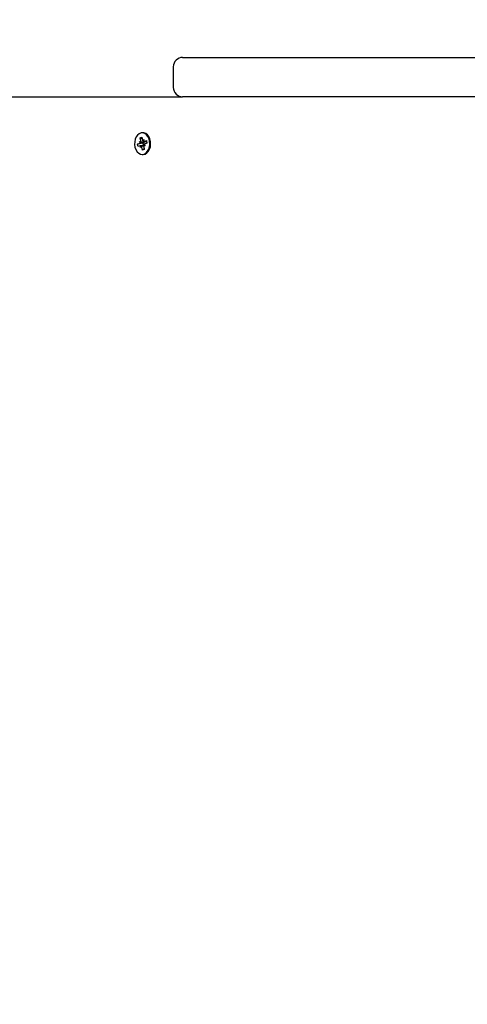
# Paper-space layout 'Лист1' of a CAD drawing. Units: millimetres. Extents: x 1473 to 11679, y 2405 to 14487.
# Drawn here: x 4899 to 5138, y 10279 to 10804 of the extents above; entities that cross this region are included whole.
import ezdxf

# ---------------------------------------------------------------- set-up
doc = ezdxf.new("R2010")
doc.units = ezdxf.units.MM
doc.header["$LTSCALE"] = 50
doc.header["$PDSIZE"] = -1
doc.linetypes.add('SLD-Сплошная', pattern=[0])
doc.layers.add('ПРИМЕЧАНИЯ', color=7, linetype='SLD-Сплошная')
doc.styles.add('SLDTEXTSTYLE1', font='isocpeui_0.ttf')
doc.dimstyles.new('SLDDIMSTYLE0', dxfattribs={"dimtxt": 150, "dimasz": 150, "dimexe": 0, "dimexo": 0.0625, "dimgap": 37.5, "dimtad": 2, "dimdec": 0, "dimrnd": 1e-09, "dimzin": 12, "dimdsep": 46, "dimtxsty": 'SLDTEXTSTYLE1', "dimsah": 1, "dimcen": 0.09, "dimadec": 0, "dimazin": 3, "dimtfac": 1, "dimtdec": 3, "dimtofl": 0, "dimtmove": 0, "dimatfit": 3, "dimfxl": 1, "dimfrac": 2, "dimtolj": 1, "dimtzin": 12, "dimarcsym": 0})

# ---------------------------------------------------------------- blocks, each defined once
blk = doc.blocks.new('_D')
at = {"layer": 'Defpoints', "color": 0, "transparency": 16777216}
for p in [(6916.92, 12987.04), (10965.69, 12987.04), (3804.74, 4868.25)]:
    blk.add_point(p, dxfattribs=at)
at = {"layer": 'ПРИМЕЧАНИЯ', "color": 0, "lineweight": -2, "transparency": 16777216}
for p, q in [((6916.98, 12987.04), (10965.69, 12987.04)), ((10965.69, 5018.25), (10965.69, 12837.04)), ((3804.8, 4868.25), (10965.69, 4868.25))]:
    blk.add_line(p, q, dxfattribs=at)
at = {"layer": 'ПРИМЕЧАНИЯ', "color": 0, "transparency": 16777216}
for points in [[(10940.69, 12837.04), (10990.69, 12837.04), (10965.69, 12987.04)], [(10940.69, 5018.25), (10990.69, 5018.25), (10965.69, 4868.25)]]:
    blk.add_solid(points, dxfattribs=at)
at = {"layer": 'ПРИМЕЧАНИЯ', "color": 0, "transparency": 16777216, "insert": (11003.19, 8927.65), "char_height": 150, "attachment_point": 2, "rotation": 90, "style": 'SLDTEXTSTYLE1'}
blk.add_mtext('\\A1;8119', dxfattribs=at)
blk = doc.blocks.new('_D_1')
at = {"layer": 'Defpoints', "color": 0, "transparency": 16777216}
for p in [(8986.79, 10744.01), (2973.33, 4988.56), (8986.79, 3069.78)]:
    blk.add_point(p, dxfattribs=at)
at = {"layer": 'ПРИМЕЧАНИЯ', "color": 0, "lineweight": -2, "transparency": 16777216}
for p, q in [((8986.79, 10743.95), (8986.79, 3069.78)), ((2973.33, 4988.5), (2973.33, 3069.78)), ((3123.33, 3069.78), (8836.79, 3069.78))]:
    blk.add_line(p, q, dxfattribs=at)
at = {"layer": 'ПРИМЕЧАНИЯ', "color": 0, "transparency": 16777216}
for points in [[(3123.33, 3094.78), (3123.33, 3044.78), (2973.33, 3069.78)], [(8836.79, 3094.78), (8836.79, 3044.78), (8986.79, 3069.78)]]:
    blk.add_solid(points, dxfattribs=at)
at = {"layer": 'ПРИМЕЧАНИЯ', "color": 0, "transparency": 16777216, "insert": (5980.06, 3032.28), "char_height": 150, "attachment_point": 2, "style": 'SLDTEXTSTYLE1'}
blk.add_mtext('\\A1;6013', dxfattribs=at)
blk = doc.blocks.new('_D_3')
at = {"color": 0, "linetype": 'SLD-Сплошная', "lineweight": -2, "transparency": 16777216}
for p, q in [((6921.98, 14487.04), (11444.72, 14487.04)), ((11444.72, 3518.25), (11444.72, 14337.04)), ((3826.7, 3368.25), (11444.72, 3368.25))]:
    blk.add_line(p, q, dxfattribs=at)
at = {"color": 0, "linetype": 'SLD-Сплошная', "transparency": 16777216}
for points in [[(11419.72, 14337.04), (11469.72, 14337.04), (11444.72, 14487.04)], [(11419.72, 3518.25), (11469.72, 3518.25), (11444.72, 3368.25)]]:
    blk.add_solid(points, dxfattribs=at)
at = {"layer": 'Defpoints', "color": 0, "linetype": 'SLD-Сплошная', "transparency": 16777216}
for p in [(6921.92, 14487.04), (11444.72, 14487.04), (3826.64, 3368.25)]:
    blk.add_point(p, dxfattribs=at)
at = {"color": 0, "linetype": 'SLD-Сплошная', "transparency": 16777216, "insert": (11482.22, 8927.65), "char_height": 150, "attachment_point": 2, "rotation": 90, "style": 'SLDTEXTSTYLE1'}
blk.add_mtext('\\A1;11119', dxfattribs=at)

psp = doc.layouts.new('Лист1')

# ---------------------------------------------------------------- linework, layer by layer
at = {"color": 7, "linetype": 'SLD-Сплошная', "lineweight": 25}
for p, q in [((4985.92, 10784.01), (5208.92, 10784.01)), ((4980.92, 10779.01), (4980.92, 10768.01)), ((4734.32, 10763.01), (4985.92, 10763.01)), ((5234.17, 10763.01), (4985.92, 10763.01)), ((4964.77, 10743.76), (4964.31, 10743.76)), ((4961.83, 10737.75), (4963, 10738.22)), ((4964.82, 10738.18), (4961.83, 10737.75)), ((4962.81, 10739.2), (4963.51, 10738.95)), ((4963.33, 10738.49), (4962.81, 10739.2)), ((4963.17, 10741.14), (4964.13, 10741.52)), ((4963.5, 10739.48), (4963.17, 10741.14)), ((4964.36, 10740.33), (4963.17, 10741.14)), ((4964.13, 10741.52), (4964.46, 10739.86)), ((4964.65, 10739.41), (4965.16, 10740.14)), ((4964.82, 10738.18), (4964.93, 10738.22)), ((4965.07, 10736.91), (4964.82, 10738.18)), ((4965.16, 10740.14), (4964.98, 10739.15)), ((4965.16, 10739.11), (4966.63, 10739.11)), ((4965.35, 10738.68), (4965.31, 10738.74)), ((4965.35, 10739.15), (4966.53, 10739.62)), ((4966.79, 10738.27), (4965.62, 10737.8)), ((4966.53, 10739.62), (4966.79, 10738.27)), ((4962.1, 10736.4), (4961.83, 10737.75)), ((4963.27, 10736.87), (4962.1, 10736.4)), ((4965.09, 10736.91), (4963.47, 10736.91)), ((4963.47, 10735.88), (4963.65, 10736.88)), ((4963.97, 10736.62), (4963.47, 10735.88)), ((4964.5, 10734.5), (4964.17, 10736.16)), ((4965.36, 10735.31), (4964.5, 10734.5)), ((4965.45, 10734.88), (4964.5, 10734.5)), ((4965.82, 10736.82), (4965.11, 10737.07)), ((4965.12, 10736.54), (4965.45, 10734.88)), ((4965.3, 10737.53), (4965.82, 10736.82)), ((4964.31, 10732.26), (4964.77, 10732.26))]:
    psp.add_line(p, q, dxfattribs=at)
at = {"color": 7, "linetype": 'SLD-Сплошная', "lineweight": 25, "flags": 128}
for points in [[(4965.41, 10732.48), (4966.35, 10733.04), (4967.16, 10733.91), (4967.79, 10735.04), (4968.21, 10736.36), (4968.37, 10737.78), (4968.29, 10739.22), (4967.95, 10740.58), (4967.38, 10741.78), (4966.62, 10742.74), (4965.72, 10743.41), (4964.73, 10743.73), (4963.71, 10743.7), (4962.73, 10743.31), (4961.85, 10742.58), (4961.12, 10741.57), (4960.59, 10740.34), (4960.3, 10738.96), (4960.26, 10737.52), (4960.47, 10736.11), (4960.93, 10734.82), (4961.6, 10733.73), (4962.44, 10732.91), (4963.39, 10732.41), (4964.41, 10732.26), (4965.41, 10732.48)], [(4965.87, 10732.48), (4966.81, 10733.04), (4967.62, 10733.91), (4968.25, 10735.04), (4968.67, 10736.36), (4968.83, 10737.78), (4968.75, 10739.22), (4968.41, 10740.58), (4967.84, 10741.78), (4967.08, 10742.74), (4966.18, 10743.41), (4965.19, 10743.73), (4964.77, 10743.76)], [(4964.77, 10732.26), (4964.87, 10732.26), (4965.87, 10732.48)]]:
    psp.add_lwpolyline(points, dxfattribs=at)
at = {"color": 7, "linetype": 'SLD-Сплошная', "lineweight": 25}
for centre, radius, start, end in [((4985.92, 10779.01), 5, 90, 180), ((4985.92, 10768.01), 5, 180, 270), ((4962.72, 10738.89), 0.727, 293.1829, 326.8727), ((4962.1, 10739.2), 1.43, 349.8224, 11.1818), ((4965.6, 10740.08), 1.17, 190.5525, 215.0398), ((4964.58, 10738.96), 0.82, 294.7635, 339.7636), ((4965.16, 10739.64), 0.521, 249.9263, 292.1126), ((4964.08, 10739.2), 1.37, 339.9723, 356.5391), ((4963.47, 10736.39), 0.521, 69.9263, 112.1126), ((4963.02, 10735.95), 1.17, 10.5525, 35.0398), ((4966.53, 10736.82), 1.44, 169.8703, 191.1597), ((4965.91, 10737.14), 0.727, 113.1664, 146.8683)]:
    psp.add_arc(centre, radius, start, end, dxfattribs=at)
for centre, major_axis, ratio, start_param, end_param in [((4962.81, 10739.2), (8.81, 0.7), 0.085505, 4.764601, 4.998904), ((4962.81, 10739.2), (8.14, -1.01), 0.020101, 4.801329, 5.035632), ((4965.16, 10740.14), (8.82, -0.68), 0.087235, 4.661676, 4.703517), ((4963.47, 10735.88), (8.99, -0.24), 0.110974, 1.392096, 1.553822), ((4963.47, 10735.88), (7.78, 0.77), 0.087284, 1.351521, 1.497118), ((4965.82, 10736.82), (8.49, 0.97), 0.038832, 1.5927, 1.649165)]:
    psp.add_ellipse(centre, major_axis=major_axis, ratio=ratio, start_param=start_param, end_param=end_param, dxfattribs=at)

# ---------------------------------------------------------------- dimensions: what is measured, and where the dimension line sits
at = {"color": 8, "linetype": 'SLD-Сплошная'}
dim = psp.add_linear_dim(base=(11444.72, 14487.04), p1=(3826.64, 3368.25), p2=(6921.92, 14487.04), angle=90, dimstyle='SLDDIMSTYLE0', dxfattribs=at)
dim.commit()
dim.dimension.update_dxf_attribs({"geometry": '_D_3', "text_midpoint": (11444.72, 8927.65), "dimtype": 160})
at = {"layer": 'ПРИМЕЧАНИЯ', "color": 7}
dim = psp.add_linear_dim(base=(10965.69, 12987.04), p1=(3804.74, 4868.25), p2=(6916.92, 12987.04), angle=90, dimstyle='SLDDIMSTYLE0', dxfattribs=at)
dim.commit()
dim.dimension.update_dxf_attribs({"geometry": '_D', "text_midpoint": (10965.69, 8927.65), "dimtype": 160})
dim = psp.add_linear_dim(base=(8986.79, 3069.78), p1=(2973.33, 4988.56), p2=(8986.79, 10744.01), dimstyle='SLDDIMSTYLE0', dxfattribs=at)
dim.commit()
dim.dimension.update_dxf_attribs({"geometry": '_D_1', "text_midpoint": (5980.06, 3069.78), "dimtype": 160})

doc.saveas('drawing.dxf')
